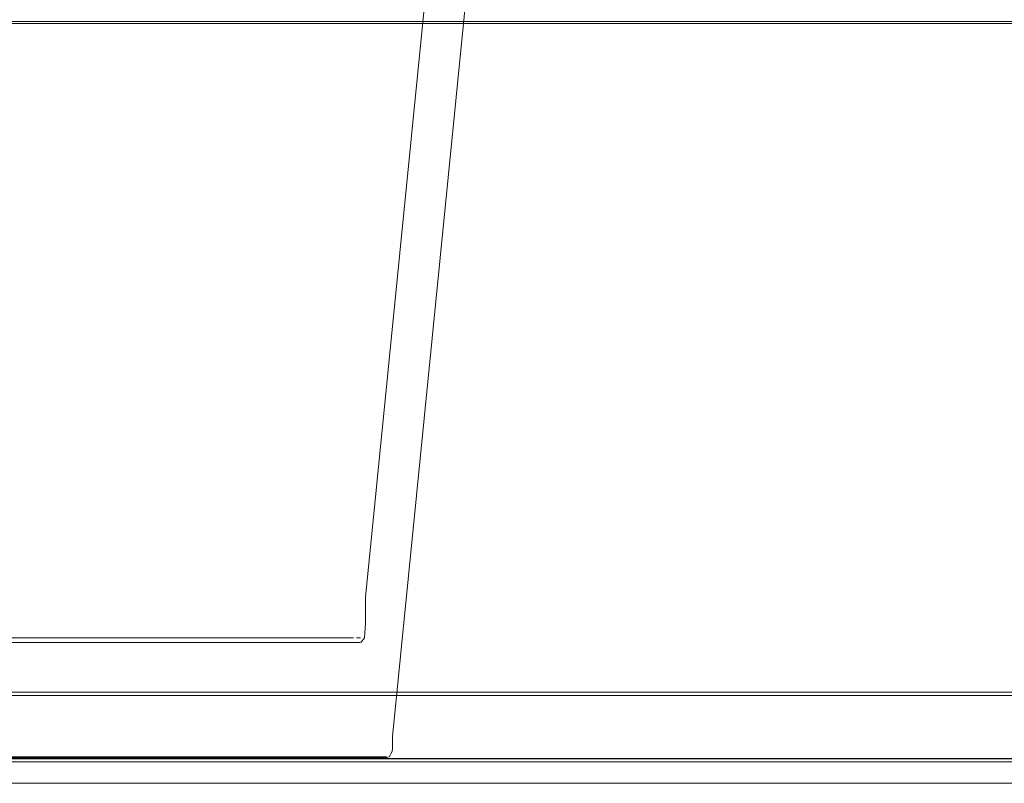
# Model space of a CAD drawing. Units: metres. Extents: x 3.67 to 12.47, y -7.62 to -0.63.
# Drawn here: x 4.54 to 4.83, y -7.62 to -7.4 of the extents above; entities that cross this region are included whole.
import ezdxf

# ---------------------------------------------------------------- set-up
doc = ezdxf.new("R2010")
doc.units = ezdxf.units.M
doc.header["$MEASUREMENT"] = 0

# ---------------------------------------------------------------- blocks, each defined once
blk = doc.blocks.new('14ee468c-ee03-418a-ab5c-2c36d0f87292')
at = {"color": 18, "lineweight": 9, "true_color": 0x000000}
blk.add_line((5.98833, -7.60898), (4.02317, -7.60898), dxfattribs=at)
for points in [[(4.02317, -7.61598), (4.03655, -7.61598), (4.03655, -7.60898), (4.02317, -7.60898), (4.02317, -7.61598), (5.98833, -7.61598), (6.00171, -7.61598)], [(5.98833, -7.61598), (5.98833, -7.60898), (6.00171, -7.60898), (4.03655, -7.60898)]]:
    blk.add_lwpolyline(points, dxfattribs=at)
blk = doc.blocks.new('01a90658-16f2-4f71-be7a-44c6636aec2d')
at = {"color": 18, "lineweight": 9, "true_color": 0x000000}
blk.add_line((4.52892, -7.60836), (4.62597, -7.60836), dxfattribs=at)
blk = doc.blocks.new('9547b941-246e-452a-895b-c09161b7e060')
at = {"color": 18, "lineweight": 9, "true_color": 0x000000}
for p, q in [((4.58559, -7.60873), (4.43212, -7.60873)), ((4.63169, -7.60873), (4.58559, -7.60873)), ((4.6376, -7.60836), (4.62597, -7.60836))]:
    blk.add_line(p, q, dxfattribs=at)
blk = doc.blocks.new('0a3e09fa-a0fa-497f-aec9-bf9489220b52')
at = {"color": 18, "lineweight": 9, "true_color": 0x000000}
blk.add_line((4.64478, -7.60873), (4.63169, -7.60873), dxfattribs=at)
blk = doc.blocks.new('42ac0dc2-093d-4b3f-88c1-852724a0cc30')
at = {"color": 18, "lineweight": 9, "true_color": 0x000000}
for p, q in [((4.58563, -7.57433), (4.44738, -7.57433)), ((4.6376, -7.60836), (4.64566, -7.60836))]:
    blk.add_line(p, q, dxfattribs=at)
blk.add_lwpolyline([(4.62506, -7.57431), (4.62236, -7.57432), (4.61798, -7.57432), (4.58563, -7.57433)], dxfattribs=at)
blk = doc.blocks.new('099d8df7-d820-428c-a43e-2f23ac46ddf1')
at = {"color": 18, "lineweight": 9, "true_color": 0x000000}
for points in [[(4.62506, -7.57431), (4.62745, -7.57431), (4.62963, -7.57431)], [(4.62712, -7.57567), (4.62483, -7.57567), (4.62222, -7.57568), (4.61791, -7.57568), (4.58563, -7.57569)]]:
    blk.add_lwpolyline(points, dxfattribs=at)
blk = doc.blocks.new('cf47a935-c149-4e84-86b2-1be37f2dc428')
at = {"color": 18, "lineweight": 9, "true_color": 0x000000}
blk.add_line((4.58563, -7.57569), (4.44742, -7.57569), dxfattribs=at)
blk = doc.blocks.new('cda32063-f549-4036-9d78-ca58239caed5')
at = {"color": 18, "lineweight": 9, "true_color": 0x000000}
blk.add_line((4.62712, -7.57567), (4.63114, -7.57567), dxfattribs=at)
for points in [[(4.62963, -7.57431), (4.63941, -7.57431)], [(4.62523, -7.57567), (4.63612, -7.57567), (4.62712, -7.57567), (4.61868, -7.57567)]]:
    blk.add_lwpolyline(points, dxfattribs=at)
blk = doc.blocks.new('06d7501b-82fc-4981-85ec-9c1a89bfef13')
at = {"color": 18, "lineweight": 9, "true_color": 0x000000}
for p, q in [((4.4211, -7.57431), (4.42626, -7.57431)), ((4.63462, -7.57567), (4.63114, -7.57567))]:
    blk.add_line(p, q, dxfattribs=at)
blk.add_lwpolyline([(4.58091, -7.60898), (4.60367, -7.60892), (4.58343, -7.60898)], close=True, dxfattribs=at)
blk = doc.blocks.new('1a02900c-f344-4e67-a4a1-084f463a4a8a')
at = {"color": 18, "lineweight": 9, "true_color": 0x000000}
blk.add_lwpolyline([(4.61471, -7.60892), (4.59143, -7.60898), (4.58545, -7.60898)], close=True, dxfattribs=at)
blk = doc.blocks.new('192697ba-8bf6-4acc-b979-5657c99116df')
at = {"color": 18, "lineweight": 9, "true_color": 0x000000}
blk.add_lwpolyline([(4.60213, -7.60898), (4.62959, -7.60892), (4.6414, -7.60873), (4.62913, -7.60892), (4.59421, -7.60898)], close=True, dxfattribs=at)
blk = doc.blocks.new('1d4a55e1-1c2b-49b2-a562-765d36b33332')
at = {"color": 18, "lineweight": 9, "true_color": 0x000000}
for p, q in [((4.63942, -7.57567), (4.60195, -7.57567)), ((4.63462, -7.57567), (4.63853, -7.57567)), ((4.64694, -7.60873), (4.64478, -7.60873))]:
    blk.add_line(p, q, dxfattribs=at)
for points in [[(4.64149, -7.57432), (4.64034, -7.57431)], [(4.60195, -7.57567), (4.52947, -7.57567), (4.61868, -7.57567)], [(4.62523, -7.57567), (4.52947, -7.57567), (4.64087, -7.57569)], [(4.63853, -7.57567), (4.64008, -7.57567)], [(4.64077, -7.57568)], [(4.64478, -7.60873), (4.63308, -7.60892), (4.60464, -7.60898), (4.5961, -7.60898), (4.62164, -7.60892), (4.5894, -7.60898)], [(4.59478, -7.60898), (4.60528, -7.60898), (4.63397, -7.60892), (4.64694, -7.60873), (4.63475, -7.60892)], [(4.64478, -7.60873), (4.63208, -7.60892), (4.5961, -7.60898)], [(4.64566, -7.60836), (4.6479, -7.60836), (4.64891, -7.60836)], [(4.64694, -7.60873)]]:
    blk.add_lwpolyline(points, dxfattribs=at)
for points in [[(4.59541, -7.60898), (4.58878, -7.60898), (4.62024, -7.60892)], [(4.62525, -7.60892), (4.59173, -7.60898), (4.59901, -7.60898)]]:
    blk.add_lwpolyline(points, close=True, dxfattribs=at)
blk = doc.blocks.new('c9b9059f-89f7-42ff-bec4-4e9ccfba777d')
at = {"color": 18, "lineweight": 9, "true_color": 0x000000}
blk.add_lwpolyline([(4.64149, -7.57432)], dxfattribs=at)
blk = doc.blocks.new('e503931b-91c4-43eb-b895-d1de361b5294')
at = {"color": 18, "lineweight": 9, "true_color": 0x000000}
for points in [[(4.59664, -7.60898), (4.63291, -7.60892), (4.64419, -7.60873), (4.63396, -7.60892), (4.59732, -7.60898), (4.60643, -7.60898), (4.63557, -7.60892)], [(4.63557, -7.60892), (4.64693, -7.60873), (4.6364, -7.60892), (4.60703, -7.60898), (4.59664, -7.60898)]]:
    blk.add_lwpolyline(points, dxfattribs=at)
blk = doc.blocks.new('1e9d0309-6e46-4b39-afb1-8a5ad4d5fd1d')
at = {"color": 18, "lineweight": 9, "true_color": 0x000000}
for points in [[(4.64077, -7.57568)], [(4.63473, -7.60892), (4.64782, -7.60873), (4.63691, -7.60892), (4.60739, -7.60898), (4.59782, -7.60898)]]:
    blk.add_lwpolyline(points, dxfattribs=at)
blk = doc.blocks.new('5982ecee-9215-4733-80fd-5ad9c366d0c8')
at = {"color": 18, "lineweight": 9, "true_color": 0x000000}
for points in [[(4.64793, -7.60873)], [(4.64891, -7.60836)]]:
    blk.add_lwpolyline(points, dxfattribs=at)
blk = doc.blocks.new('b9912ae1-f1de-41f4-924d-a45930b07504')
at = {"color": 18, "lineweight": 9, "true_color": 0x000000}
blk.add_lwpolyline([(4.60766, -7.60898), (4.63728, -7.60892), (4.64803, -7.60873), (4.63492, -7.60892), (4.59795, -7.60898)], close=True, dxfattribs=at)
blk = doc.blocks.new('7ef6dea6-85b8-497d-ae3f-bb537cd68275')
at = {"color": 18, "lineweight": 9, "true_color": 0x000000}
blk.add_lwpolyline([(4.63759, -7.60892), (4.60795, -7.60898), (4.59782, -7.60898), (4.63475, -7.60892), (4.59782, -7.60898)], dxfattribs=at)
blk = doc.blocks.new('7ac6c670-8734-4183-b75a-6dfcdf4c3252')
at = {"color": 18, "lineweight": 9, "true_color": 0x000000}
blk.add_line((4.64853, -7.60873), (4.63759, -7.60892), dxfattribs=at)
for points in [[(4.64254, -7.57432)], [(4.63836, -7.57567), (4.64031, -7.57567), (4.64136, -7.57568)], [(4.63768, -7.60892), (4.60789, -7.60898), (4.59823, -7.60898), (4.63537, -7.60892), (4.64853, -7.60873)]]:
    blk.add_lwpolyline(points, dxfattribs=at)
blk = doc.blocks.new('6347c507-9684-40a2-bbd4-cb83b1784e6e')
at = {"color": 18, "lineweight": 9, "true_color": 0x000000}
for points in [[(4.44026, -7.57567), (4.52947, -7.57567), (4.64031, -7.57567)], [(4.62611, -7.57567), (4.52947, -7.57567), (4.59493, -7.57567)]]:
    blk.add_lwpolyline(points, dxfattribs=at)
blk = doc.blocks.new('59c9cf40-870f-4184-a6eb-e545a9cc6bd6')
at = {"color": 18, "lineweight": 9, "true_color": 0x000000}
for points in [[(4.59828, -7.60898), (4.63545, -7.60892), (4.64836, -7.60873), (4.63768, -7.60892)], [(4.64866, -7.60873), (4.63795, -7.60892), (4.60815, -7.60898), (4.59828, -7.60898)]]:
    blk.add_lwpolyline(points, dxfattribs=at)
blk = doc.blocks.new('bedddbf7-93ad-4e4c-b56b-e61a6b2b664b')
at = {"color": 18, "lineweight": 9, "true_color": 0x000000}
blk.add_lwpolyline([(4.59478, -7.60898), (4.63001, -7.60892), (4.64031, -7.60873), (4.63051, -7.60892), (4.6028, -7.60898), (4.59233, -7.60898)], dxfattribs=at)
blk = doc.blocks.new('49d32f37-6160-44d0-acc5-c4887ffd7b59')
at = {"color": 18, "lineweight": 9, "true_color": 0x000000}
blk.add_lwpolyline([(4.5894, -7.60898), (4.5997, -7.60898), (4.6262, -7.60892), (4.63548, -7.60873), (4.62621, -7.60892), (4.59233, -7.60898)], dxfattribs=at)
blk = doc.blocks.new('e6c04612-f384-46c7-a421-22449a8b0cd0')
at = {"color": 18, "lineweight": 9, "true_color": 0x000000}
blk.add_lwpolyline([(4.59215, -7.60898), (4.61648, -7.60892), (4.58608, -7.60898), (4.59611, -7.60898)], dxfattribs=at)
blk = doc.blocks.new('15997419-daca-4e0f-992c-c0c9fce493b5')
at = {"color": 18, "lineweight": 9, "true_color": 0x000000}
blk.add_lwpolyline([(4.56151, -7.60898), (4.58414, -7.60898), (4.60961, -7.60892), (4.58154, -7.60898), (4.59215, -7.60898)], dxfattribs=at)
blk = doc.blocks.new('d4b1128f-7ba9-4df6-bd47-775df39a9e75')
at = {"color": 18, "lineweight": 9, "true_color": 0x000000}
blk.add_lwpolyline([(4.56151, -7.60898), (4.47551, -7.60898), (4.45527, -7.60892), (4.47803, -7.60898), (4.46751, -7.60898)], dxfattribs=at)
blk = doc.blocks.new('9414eef4-4509-4507-b51b-c652e888fe88')
at = {"color": 18, "lineweight": 9, "true_color": 0x000000}
blk.add_lwpolyline([(4.62611, -7.57567), (4.63394, -7.57567), (4.62813, -7.57567), (4.59493, -7.57567)], dxfattribs=at)
blk = doc.blocks.new('702bb831-2cb7-47a9-afa2-0780f61fdd7a')
at = {"color": 18, "lineweight": 9, "true_color": 0x000000}
for points in [[(4.70975, -7.00182), (4.7098, -7.0038), (4.7098, -7.00821), (4.65062, -7.60262)], [(4.64866, -7.60873), (4.64964, -7.60836), (4.65052, -7.60689), (4.65062, -7.60581), (4.65062, -7.60262)]]:
    blk.add_lwpolyline(points, dxfattribs=at)
blk = doc.blocks.new('5b3fd488-09fa-4e94-a40e-a3c9ac2aa981')
at = {"color": 18, "lineweight": 9, "true_color": 0x000000}
blk.add_lwpolyline([(4.6416, -7.57569), (4.64257, -7.57433), (4.6429, -7.57025), (4.6429, -7.56265), (4.6983, -7.00635)], dxfattribs=at)
blk = doc.blocks.new('5ac854f3-7458-4ce2-8d63-6720a8e6345a')
at = {"color": 18, "lineweight": 9, "true_color": 0x000000}
blk.add_lwpolyline([(4.64862, -7.60873), (4.64693, -7.60873), (4.64419, -7.60873), (4.62367, -7.60873)], dxfattribs=at)
blk = doc.blocks.new('8774ed12-6558-4207-a82c-23ea5db6037b')
at = {"color": 18, "lineweight": 9, "true_color": 0x000000}
blk.add_lwpolyline([(4.64877, -7.60836), (4.64503, -7.60836)], dxfattribs=at)
blk = doc.blocks.new('f7c30587-ba36-4b81-a907-4fd043792caa')
at = {"color": 18, "lineweight": 9, "true_color": 0x000000}
for p, q in [((4.43182, -7.57567), (4.44026, -7.57567)), ((4.63394, -7.57567), (4.63836, -7.57567))]:
    blk.add_line(p, q, dxfattribs=at)
blk = doc.blocks.new('8ebb7190-af58-41d7-82ea-ef0423b894ce')
at = {"color": 18, "lineweight": 9, "true_color": 0x000000}
blk.add_line((4.63919, -7.57431), (4.6363, -7.57431), dxfattribs=at)
blk = doc.blocks.new('b4746386-a2c2-4fa5-9f3f-129b0042124e')
at = {"color": 18, "lineweight": 9, "true_color": 0x000000}
blk.add_line((4.63864, -7.60836), (4.64503, -7.60836), dxfattribs=at)
blk = doc.blocks.new('3bdb9c50-58dd-43ec-8c69-8d27d9c99311')
at = {"color": 18, "lineweight": 9, "true_color": 0x000000}
blk.add_line((4.6363, -7.57431), (4.63064, -7.57431), dxfattribs=at)
blk = doc.blocks.new('f9e1b3e2-ef78-4e9a-861f-397dd7c487fa')
at = {"color": 18, "lineweight": 9, "true_color": 0x000000}
blk.add_line((4.63394, -7.57567), (4.62813, -7.57567), dxfattribs=at)
blk = doc.blocks.new('059c2495-f88b-422b-b079-bbb5b66cdd29')
at = {"color": 18, "lineweight": 9, "true_color": 0x000000}
blk.add_lwpolyline([(4.58667, -7.57433), (4.61901, -7.57432), (4.62339, -7.57432), (4.62609, -7.57431), (4.62847, -7.57431), (4.63064, -7.57431)], dxfattribs=at)
blk = doc.blocks.new('be5731fd-2ca1-4e01-8b12-9d4658e12e61')
at = {"color": 18, "lineweight": 9, "true_color": 0x000000}
blk.add_lwpolyline([(4.62813, -7.57567), (4.62584, -7.57567), (4.62324, -7.57568), (4.61893, -7.57568), (4.61152, -7.57569)], dxfattribs=at)
blk = doc.blocks.new('4ff09b5d-3efc-4904-984a-3d653d47692d')
at = {"color": 18, "lineweight": 9, "true_color": 0x000000}
blk.add_line((4.61152, -7.57569), (4.44844, -7.57569), dxfattribs=at)
blk = doc.blocks.new('8495661b-24e9-44b3-a926-5faefc4311f4')
at = {"color": 18, "lineweight": 9, "true_color": 0x000000}
for p, q in [((4.52999, -7.57433), (4.58667, -7.57433)), ((4.63864, -7.60836), (4.6302, -7.60836))]:
    blk.add_line(p, q, dxfattribs=at)
blk = doc.blocks.new('755ab9f4-fcd4-46b3-b61a-b397adbeb856')
at = {"color": 18, "lineweight": 9, "true_color": 0x000000}
blk.add_line((4.6302, -7.60836), (4.62382, -7.60836), dxfattribs=at)
blk = doc.blocks.new('d7bf38f5-9ec9-4919-8163-9e703de7474f')
at = {"color": 18, "lineweight": 9, "true_color": 0x000000}
blk.add_line((4.61903, -7.60873), (4.62367, -7.60873), dxfattribs=at)
blk = doc.blocks.new('db59621c-d2ce-481b-ba50-eb58ddbd39f0')
at = {"color": 18, "lineweight": 9, "true_color": 0x000000}
blk.add_line((4.61903, -7.60873), (4.53001, -7.60873), dxfattribs=at)
blk = doc.blocks.new('deda59f5-8847-480a-9975-a234e0edca50')
at = {"color": 18, "lineweight": 9, "true_color": 0x000000}
blk.add_line((4.61156, -7.60836), (4.62382, -7.60836), dxfattribs=at)
blk = doc.blocks.new('6c85aa75-e556-4b57-9385-3ce9cabc9005')
at = {"color": 18, "lineweight": 9, "true_color": 0x000000}
blk.add_line((4.44848, -7.60836), (4.61156, -7.60836), dxfattribs=at)
blk = doc.blocks.new('73542e33-326a-4b16-b58b-e3cbfd462289')
at = {"color": 18, "lineweight": 9, "true_color": 0x000000}
for p, q in [((4.51884, -7.59087), (4.5778, -7.59087)), ((4.5778, -7.59087), (4.72012, -7.59087)), ((4.51884, -7.60887), (4.60764, -7.60887))]:
    blk.add_line(p, q, dxfattribs=at)
blk = doc.blocks.new('9eff955e-6d55-47c2-aaa8-df653ed7ca9e')
at = {"color": 18, "lineweight": 9, "true_color": 0x000000}
blk.add_line((4.60764, -7.60887), (4.74462, -7.60887), dxfattribs=at)
blk = doc.blocks.new('a586d96c-f46a-4067-b49f-3357fd6de77f')
at = {"color": 18, "lineweight": 9, "true_color": 0x000000}
for p, q in [((4.63693, -7.58987), (4.43886, -7.58987)), ((4.491, -7.60987), (4.63693, -7.60987))]:
    blk.add_line(p, q, dxfattribs=at)
blk = doc.blocks.new('66b8289d-9b3c-4e2c-a43c-99fbd15341c6')
at = {"color": 18, "lineweight": 9, "true_color": 0x000000}
for p, q in [((4.71945, -7.58987), (4.63693, -7.58987)), ((4.69327, -7.60987), (4.63693, -7.60987))]:
    blk.add_line(p, q, dxfattribs=at)
blk = doc.blocks.new('b7034325-2a34-4c18-94d9-9c4e3650616b')
at = {"color": 18, "lineweight": 9, "true_color": 0x000000}
blk.add_line((4.74382, -7.60987), (4.69327, -7.60987), dxfattribs=at)
blk = doc.blocks.new('c8a69d3f-d82f-4bbf-90b4-545b23763ad2')
at = {"color": 18, "lineweight": 9, "true_color": 0x000000}
blk.add_line((4.78686, -7.59087), (4.72012, -7.59087), dxfattribs=at)
blk = doc.blocks.new('84181eae-2be2-4f9a-98d4-31490f96f4ea')
at = {"color": 18, "lineweight": 9, "true_color": 0x000000}
blk.add_line((4.71945, -7.58987), (4.78586, -7.58987), dxfattribs=at)
blk = doc.blocks.new('205f6b61-e509-43e5-b096-ce41fcd675ce')
at = {"color": 18, "lineweight": 9, "true_color": 0x000000}
blk.add_line((4.74462, -7.60887), (4.78686, -7.60887), dxfattribs=at)
blk = doc.blocks.new('e9975146-77f6-48af-bed5-9bc3474dba90')
at = {"color": 18, "lineweight": 9, "true_color": 0x000000}
blk.add_line((4.74382, -7.60987), (4.80295, -7.60987), dxfattribs=at)
blk = doc.blocks.new('afbdeb68-89fb-4527-98d0-6faac1dbda88')
at = {"color": 18, "lineweight": 9, "true_color": 0x000000}
for points in [[(4.78686, -7.59087), (4.82936, -7.59087), (4.83715, -7.59087)], [(4.83715, -7.60887), (4.82936, -7.60887), (4.78686, -7.60887)]]:
    blk.add_lwpolyline(points, dxfattribs=at)
blk = doc.blocks.new('61e82c28-37dc-4f6e-865a-897bb88262d8')
at = {"color": 18, "lineweight": 9, "true_color": 0x000000}
blk.add_line((4.78586, -7.58987), (4.81711, -7.58987), dxfattribs=at)
blk = doc.blocks.new('1654a2da-bab9-4bd4-801a-a91293cddd02')
at = {"color": 18, "lineweight": 9, "true_color": 0x000000}
blk.add_line((4.80295, -7.60987), (4.82814, -7.60987), dxfattribs=at)
blk = doc.blocks.new('ea5b4ad3-80c4-4e81-b733-145cb80b83d7')
at = {"color": 18, "lineweight": 9, "true_color": 0x000000}
blk.add_line((4.82814, -7.58987), (4.81711, -7.58987), dxfattribs=at)
blk = doc.blocks.new('badaffbd-55b6-4800-bc2d-cc40cc11fba1')
at = {"color": 18, "lineweight": 9, "true_color": 0x000000}
for points in [[(4.79648, -7.59087), (4.83398, -7.59087), (4.83995, -7.59087), (4.84248, -7.59087), (4.83715, -7.59087)], [(4.83398, -7.60887), (4.83995, -7.60887), (4.84248, -7.60887), (4.83715, -7.60887)]]:
    blk.add_lwpolyline(points, dxfattribs=at)
blk = doc.blocks.new('6d3072f2-eb77-4678-bf5d-5e5f78a7ab25')
at = {"color": 18, "lineweight": 9, "true_color": 0x000000}
for points in [[(4.83868, -7.58987), (4.83274, -7.58987), (4.82346, -7.58987), (4.79543, -7.58987)], [(4.82346, -7.60987), (4.83274, -7.60987), (4.83868, -7.60987)]]:
    blk.add_lwpolyline(points, dxfattribs=at)
blk = doc.blocks.new('61068d35-fc1d-4d30-8596-18642d517069')
at = {"color": 18, "lineweight": 9, "true_color": 0x000000}
blk.add_lwpolyline([(4.83398, -7.60887), (4.82465, -7.60887), (4.79648, -7.60887)], dxfattribs=at)
blk = doc.blocks.new('4f9d7bee-e2c5-42f2-9197-4547c3e4d0ca')
at = {"color": 18, "lineweight": 9, "true_color": 0x000000}
blk.add_line((4.77706, -7.60987), (4.82346, -7.60987), dxfattribs=at)
blk = doc.blocks.new('39238a44-af80-4837-a091-93f47f652ffe')
at = {"color": 18, "lineweight": 9, "true_color": 0x000000}
blk.add_line((4.7076, -7.58987), (4.79543, -7.58987), dxfattribs=at)
blk = doc.blocks.new('4a706d9b-dc51-496c-a6c6-23cb3638e952')
at = {"color": 18, "lineweight": 9, "true_color": 0x000000}
for p, q in [((4.79648, -7.59087), (4.75696, -7.59087)), ((4.70821, -7.60887), (4.79648, -7.60887))]:
    blk.add_line(p, q, dxfattribs=at)
blk = doc.blocks.new('20fea986-2367-45d2-b73d-50fb83dacd28')
at = {"color": 18, "lineweight": 9, "true_color": 0x000000}
blk.add_line((4.77706, -7.60987), (4.65253, -7.60987), dxfattribs=at)
blk = doc.blocks.new('ce7f4d1f-8449-4325-9242-6c94b1a35e3c')
at = {"color": 18, "lineweight": 9, "true_color": 0x000000}
blk.add_line((4.65287, -7.59087), (4.75696, -7.59087), dxfattribs=at)
blk = doc.blocks.new('0b055332-c282-49bc-a35b-45d8673b7f1e')
at = {"color": 18, "lineweight": 9, "true_color": 0x000000}
blk.add_line((4.7076, -7.58987), (4.62345, -7.58987), dxfattribs=at)
blk = doc.blocks.new('c1a79ce5-90c1-4fcc-a655-8843b5961ac2')
at = {"color": 18, "lineweight": 9, "true_color": 0x000000}
blk.add_line((4.70821, -7.60887), (4.65287, -7.60887), dxfattribs=at)
blk = doc.blocks.new('fc64b134-b60c-4043-9ba2-4f382582b14a')
at = {"color": 18, "lineweight": 9, "true_color": 0x000000}
blk.add_line((4.50606, -7.60987), (4.65253, -7.60987), dxfattribs=at)
blk = doc.blocks.new('e7eaefc8-d3ae-4ede-8cc2-b6a34220bd63')
at = {"color": 18, "lineweight": 9, "true_color": 0x000000}
blk.add_line((4.50566, -7.60887), (4.65287, -7.60887), dxfattribs=at)
blk = doc.blocks.new('4696cf7d-e73c-4fc1-8dde-e8cad8d63e21')
at = {"color": 18, "lineweight": 9, "true_color": 0x000000}
blk.add_line((4.65287, -7.59087), (4.53452, -7.59087), dxfattribs=at)
blk = doc.blocks.new('ada5b33c-a294-4fe6-a1d5-6c748cc64cdb')
at = {"color": 18, "lineweight": 9, "true_color": 0x000000}
blk.add_line((4.53477, -7.58987), (4.62345, -7.58987), dxfattribs=at)
blk = doc.blocks.new('ccd8d3a6-a33b-4b14-b5d8-3c4ca972c44f')
at = {"color": 18, "lineweight": 9, "true_color": 0x000000}
blk.add_line((4.89055, -7.3984), (4.53092, -7.3984), dxfattribs=at)
blk = doc.blocks.new('074544a6-85c9-40c2-90be-c69d394563af')
at = {"color": 140, "lineweight": 9, "true_color": 0x00bfff}
blk.add_line((4.74211, -7.39787), (4.95304, -7.39787), dxfattribs=at)
blk = doc.blocks.new('11657b18-d6cc-441d-a9d6-039424e609a4')
at = {"color": 140, "lineweight": 9, "true_color": 0x00bfff}
blk.add_line((4.48228, -7.39787), (4.74211, -7.39787), dxfattribs=at)
blk = doc.blocks.new('9b4341b3-43e0-4fbe-bdb7-31c11158a09d')
at = {"color": 140, "lineweight": 9, "true_color": 0x00bfff}
blk.add_line((4.95594, -7.39787), (4.59675, -7.39787), dxfattribs=at)
blk = doc.blocks.new('a206777e-c628-4c5b-9173-dca528961ed3')
at = {"color": 140, "lineweight": 9, "true_color": 0x00bfff}
blk.add_lwpolyline([(4.59675, -7.39787), (4.45462, -7.39787), (4.43803, -7.39762)], dxfattribs=at)
blk = doc.blocks.new('1c3fcf09-db7c-4292-945a-07bfe499ee00')
at = {"color": 18, "lineweight": 9, "true_color": 0x000000}
for p, q in [((4.53384, -7.3984), (4.82155, -7.3984)), ((4.82155, -7.3984), (5.03563, -7.3984))]:
    blk.add_line(p, q, dxfattribs=at)
blk = doc.blocks.new('6700e157-9fd1-4a9f-8bf7-8e661cace701')
at = {"color": 18, "lineweight": 9, "true_color": 0x000000}
blk.add_lwpolyline([(6.00171, -7.60898), (6.00171, -7.61598), (4.03655, -7.61598)], dxfattribs=at)
blk = doc.blocks.new('7a261ad8-195e-4197-86be-1799efd599be')
for name in ['e7eaefc8-d3ae-4ede-8cc2-b6a34220bd63', 'fc64b134-b60c-4043-9ba2-4f382582b14a', '1d4a55e1-1c2b-49b2-a562-765d36b33332', '0a3e09fa-a0fa-497f-aec9-bf9489220b52', 'cda32063-f549-4036-9d78-ca58239caed5', '42ac0dc2-093d-4b3f-88c1-852724a0cc30', 'ea5b4ad3-80c4-4e81-b733-145cb80b83d7', '192697ba-8bf6-4acc-b979-5657c99116df', '14ee468c-ee03-418a-ab5c-2c36d0f87292', '9547b941-246e-452a-895b-c09161b7e060', 'c9b9059f-89f7-42ff-bec4-4e9ccfba777d', '15997419-daca-4e0f-992c-c0c9fce493b5', '5ac854f3-7458-4ce2-8d63-6720a8e6345a', '1e9d0309-6e46-4b39-afb1-8a5ad4d5fd1d', '1a02900c-f344-4e67-a4a1-084f463a4a8a', '01a90658-16f2-4f71-be7a-44c6636aec2d', '099d8df7-d820-428c-a43e-2f23ac46ddf1', '5982ecee-9215-4733-80fd-5ad9c366d0c8', '7ef6dea6-85b8-497d-ae3f-bb537cd68275', '7ac6c670-8734-4183-b75a-6dfcdf4c3252', '6347c507-9684-40a2-bbd4-cb83b1784e6e', '4ff09b5d-3efc-4904-984a-3d653d47692d', 'deda59f5-8847-480a-9975-a234e0edca50', '9414eef4-4509-4507-b51b-c652e888fe88', 'f9e1b3e2-ef78-4e9a-861f-397dd7c487fa', '9b4341b3-43e0-4fbe-bdb7-31c11158a09d', 'bedddbf7-93ad-4e4c-b56b-e61a6b2b664b', 'c8a69d3f-d82f-4bbf-90b4-545b23763ad2', '9eff955e-6d55-47c2-aaa8-df653ed7ca9e', 'ada5b33c-a294-4fe6-a1d5-6c748cc64cdb', 'd7bf38f5-9ec9-4919-8163-9e703de7474f', '702bb831-2cb7-47a9-afa2-0780f61fdd7a', '5b3fd488-09fa-4e94-a40e-a3c9ac2aa981', 'a206777e-c628-4c5b-9173-dca528961ed3', 'ccd8d3a6-a33b-4b14-b5d8-3c4ca972c44f', 'd4b1128f-7ba9-4df6-bd47-775df39a9e75', 'e503931b-91c4-43eb-b895-d1de361b5294', '61e82c28-37dc-4f6e-865a-897bb88262d8', 'afbdeb68-89fb-4527-98d0-6faac1dbda88', '1c3fcf09-db7c-4292-945a-07bfe499ee00', '074544a6-85c9-40c2-90be-c69d394563af', 'b4746386-a2c2-4fa5-9f3f-129b0042124e', '66b8289d-9b3c-4e2c-a43c-99fbd15341c6', '11657b18-d6cc-441d-a9d6-039424e609a4', '6700e157-9fd1-4a9f-8bf7-8e661cace701', '06d7501b-82fc-4981-85ec-9c1a89bfef13', '8495661b-24e9-44b3-a926-5faefc4311f4', '059c2495-f88b-422b-b079-bbb5b66cdd29', '3bdb9c50-58dd-43ec-8c69-8d27d9c99311', '8ebb7190-af58-41d7-82ea-ef0423b894ce', 'f7c30587-ba36-4b81-a907-4fd043792caa', 'cf47a935-c149-4e84-86b2-1be37f2dc428', 'be5731fd-2ca1-4e01-8b12-9d4658e12e61', 'a586d96c-f46a-4067-b49f-3357fd6de77f', '73542e33-326a-4b16-b58b-e3cbfd462289', '4696cf7d-e73c-4fc1-8dde-e8cad8d63e21', '0b055332-c282-49bc-a35b-45d8673b7f1e', 'ce7f4d1f-8449-4325-9242-6c94b1a35e3c', '39238a44-af80-4837-a091-93f47f652ffe', '4a706d9b-dc51-496c-a6c6-23cb3638e952', '84181eae-2be2-4f9a-98d4-31490f96f4ea', '6d3072f2-eb77-4678-bf5d-5e5f78a7ab25', 'badaffbd-55b6-4800-bc2d-cc40cc11fba1', '6c85aa75-e556-4b57-9385-3ce9cabc9005', 'db59621c-d2ce-481b-ba50-eb58ddbd39f0', 'e6c04612-f384-46c7-a421-22449a8b0cd0', '49d32f37-6160-44d0-acc5-c4887ffd7b59', 'b9912ae1-f1de-41f4-924d-a45930b07504', '59c9cf40-870f-4184-a6eb-e545a9cc6bd6', '755ab9f4-fcd4-46b3-b61a-b397adbeb856', '8774ed12-6558-4207-a82c-23ea5db6037b', 'c1a79ce5-90c1-4fcc-a655-8843b5961ac2', 'b7034325-2a34-4c18-94d9-9c4e3650616b', '205f6b61-e509-43e5-b096-ce41fcd675ce', '61068d35-fc1d-4d30-8596-18642d517069', '20fea986-2367-45d2-b73d-50fb83dacd28', 'e9975146-77f6-48af-bed5-9bc3474dba90', '4f9d7bee-e2c5-42f2-9197-4547c3e4d0ca', '1654a2da-bab9-4bd4-801a-a91293cddd02']:
    blk.add_blockref(name, (0, 0))

msp = doc.modelspace()

# ---------------------------------------------------------------- block references
msp.add_blockref('7a261ad8-195e-4197-86be-1799efd599be', (0, 0))

doc.saveas('drawing.dxf')
